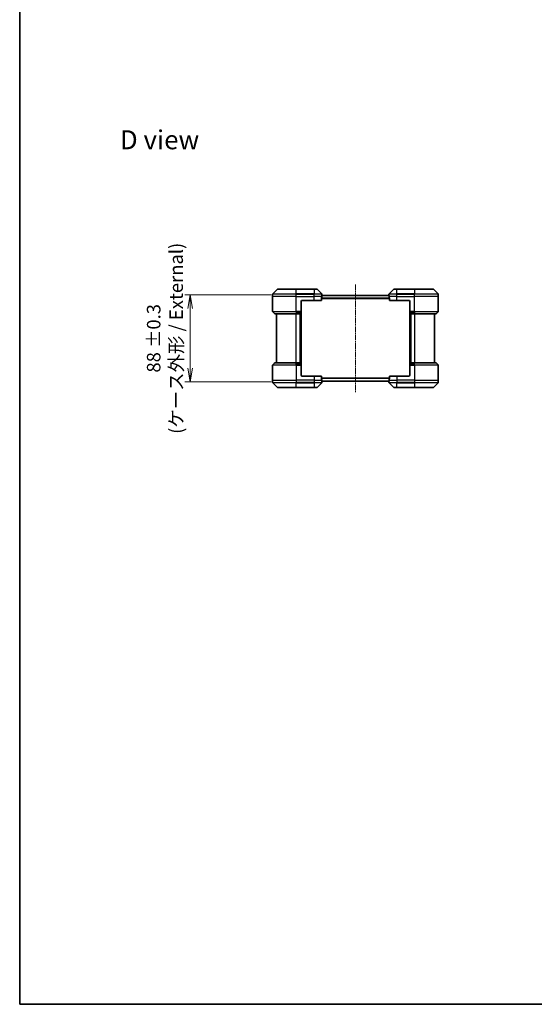
# Model space of a CAD drawing. Units: millimetres. Extents: x 0 to 8858, y 0 to 1546.
# Drawn here: x 1378 to 1900, y 0 to 999 of the extents above; entities that cross this region are included whole.
import ezdxf

# ---------------------------------------------------------------- set-up
doc = ezdxf.new("R2010")
doc.units = ezdxf.units.MM
doc.linetypes.add('CHAIN', pattern=[0.3543, 0.2362, -0.0295, 0.0591, -0.0295])
for name, color, linetype, lineweight in [('Border (ISO)', 7, 'Continuous', 35), ('Centerline (ISO)', 131, 'Continuous', 18), ('Dimension (ISO)', 7, 'Continuous', 18), ('Dimension (ISO) @ 1', 7, 'Continuous', 18), ('Symbol (ISO)', 7, 'Continuous', 18), ('Visible (ISO)', 7, 'Continuous', 35), ('Visible Narrow (ISO)', 7, 'Continuous', 25)]:
    doc.layers.add(name, color=color, linetype=linetype, lineweight=lineweight)
doc.styles.add('Note Text (TK)', font='MS PGothic.ttf')
doc.dimstyles.new('Default - Method 1b (TK)', dxfattribs={"dimscale": 3.5, "dimtxt": 2.5, "dimasz": 2.5, "dimexe": 1, "dimexo": 1.5, "dimgap": 1, "dimtad": 1, "dimrnd": 1e-08, "dimdsep": 46, "dimtxsty": 'Note Text (TK)', "dimblk": 'OPEN', "dimcen": 0.09, "dimdle": 5, "dimclrd": 100, "dimclre": 100, "dimclrt": 7, "dimadec": 1, "dimazin": 1, "dimtfac": 1, "dimtmove": 0, "dimatfit": 3, "dimldrblk": 'OPEN', "dimfxl": 1, "dimtolj": 1, "dimlwd": -1, "dimlwe": -1, "dimarcsym": 0})

# ---------------------------------------------------------------- blocks, each defined once
blk = doc.blocks.new('図面枠 tk図枠')
at = {"layer": 'Border (ISO)'}
for p, q in [((14.5, 289), (14.5, 8)), ((14.5, 8), (405.5, 8))]:
    blk.add_line(p, q, dxfattribs=at)
blk = doc.blocks.new('_Open')
at = {"color": 0, "linetype": 'ByBlock', "lineweight": -2}
for p, q in [((-1, 0.167), (0, 0)), ((-1, -0.167), (0, 0)), ((0, 0), (-1, 0))]:
    blk.add_line(p, q, dxfattribs=at)
blk = doc.blocks.new('*D30')
at = {"layer": 'Defpoints', "color": 0}
for p in [(1641.66, 719.7), (1551.35, 631.7), (1641.66, 631.7)]:
    blk.add_point(p, dxfattribs=at)
at = {"layer": 'Dimension (ISO)', "color": 100}
for p, q in [((1633.41, 719.7), (1545.85, 719.7)), ((1551.35, 705.95), (1551.35, 645.45)), ((1633.41, 631.7), (1545.85, 631.7))]:
    blk.add_line(p, q, dxfattribs=at)
at = {"layer": 'Dimension (ISO)', "color": 100, "xscale": 13.75, "yscale": 13.75, "zscale": 13.75}
for p, rotation in [((1551.35, 719.7), 90), ((1551.35, 631.7), 270)]:
    blk.add_blockref('_Open', p, dxfattribs=dict(at, rotation=rotation))
at = {"layer": 'Dimension (ISO)', "color": 7, "insert": (1525.79, 675.7), "char_height": 13.75, "attachment_point": 5, "rotation": 90, "style": 'Note Text (TK)'}
blk.add_mtext('\\A1;\\fMS PGothic|b0|i0;{\\H13.6950;88 ±0.3\\P}\\fMS PGothic|b0|i0;{\\H13.6950;(ケース外形 / External)}', dxfattribs=at)

msp = doc.modelspace()

# ---------------------------------------------------------------- linework, layer by layer
at = {"layer": 'Centerline (ISO)', "linetype": 'CHAIN', "ltscale": 23.990969}
msp.add_line((1719.0225, 730.3378), (1719.0225, 621.055), dxfattribs=at)
at = {"layer": 'Visible (ISO)'}
for p, q in [((1635.0225, 718.1964), (1635.0225, 720.4893)), ((1639.876, 725.55), (1635.1689, 720.8429)), ((1640.2296, 725.6964), (1659.0225, 725.6964)), ((1677.0225, 725.6964), (1659.0225, 725.6964)), ((1677.0225, 725.6964), (1679.8154, 725.6964)), ((1684.876, 720.8429), (1680.1689, 725.55)), ((1685.0225, 719.1964), (1685.0225, 720.4893)), ((1753.0225, 719.1964), (1753.0225, 720.4893)), ((1757.876, 725.55), (1753.1689, 720.8429)), ((1758.2296, 725.6964), (1761.0225, 725.6964)), ((1779.0225, 725.6964), (1761.0225, 725.6964)), ((1779.0225, 725.6964), (1797.8154, 725.6964)), ((1802.876, 720.8429), (1798.1689, 725.55)), ((1803.0225, 718.1964), (1803.0225, 720.4893)), ((1635.0225, 702.9035), (1635.0225, 718.1964)), ((1664.0225, 713.1964), (1664.0225, 702.9035)), ((1665.0225, 714.1964), (1677.0225, 714.1964)), ((1684.4387, 714.1964), (1677.0225, 714.1964)), ((1684.4387, 714.1964), (1684.4387, 716.0878)), ((1753.0305, 719.1964), (1685.0144, 719.1964)), ((1753.6063, 716.0878), (1753.6063, 714.1964)), ((1761.0225, 714.1964), (1753.6063, 714.1964)), ((1761.0225, 714.1964), (1773.0225, 714.1964)), ((1774.0225, 713.1964), (1774.0225, 702.9035)), ((1803.0225, 702.9035), (1803.0225, 718.1964)), ((1635.1689, 702.55), (1636.876, 700.8429)), ((1659.0225, 700.6964), (1637.2296, 700.6964)), ((1639.0225, 700.6964), (1639.0225, 650.6964)), ((1659.0225, 700.6964), (1664.0225, 700.6964)), ((1663.0225, 650.6964), (1663.0225, 700.6964)), ((1664.0225, 702.9035), (1664.0225, 702.55)), ((1664.0225, 700.8429), (1664.0225, 702.55)), ((1664.0225, 700.8429), (1664.0225, 700.6964)), ((1664.0225, 650.6964), (1664.0225, 700.6964)), ((1774.0225, 702.55), (1774.0225, 702.9035)), ((1774.0225, 702.55), (1774.0225, 700.8429)), ((1774.0225, 700.6964), (1774.0225, 700.8429)), ((1774.0225, 700.6964), (1774.0225, 650.6964)), ((1774.0225, 700.6964), (1779.0225, 700.6964)), ((1775.0225, 700.6964), (1775.0225, 650.6964)), ((1800.8154, 700.6964), (1779.0225, 700.6964)), ((1799.0225, 650.6964), (1799.0225, 700.6964)), ((1802.876, 702.55), (1801.1689, 700.8429)), ((1635.1689, 648.8429), (1636.876, 650.55)), ((1637.2296, 650.6964), (1659.0225, 650.6964)), ((1664.0225, 650.6964), (1659.0225, 650.6964)), ((1664.0225, 650.6964), (1664.0225, 650.55)), ((1664.0225, 648.8429), (1664.0225, 650.55)), ((1774.0225, 650.55), (1774.0225, 650.6964)), ((1779.0225, 650.6964), (1774.0225, 650.6964)), ((1774.0225, 650.55), (1774.0225, 648.8429)), ((1779.0225, 650.6964), (1800.8154, 650.6964)), ((1802.876, 648.8429), (1801.1689, 650.55)), ((1635.0225, 648.4893), (1635.0225, 633.1964)), ((1664.0225, 648.8429), (1664.0225, 648.4893)), ((1664.0225, 638.1964), (1664.0225, 648.4893)), ((1774.0225, 648.4893), (1774.0225, 648.8429)), ((1774.0225, 638.1964), (1774.0225, 648.4893)), ((1803.0225, 648.4893), (1803.0225, 633.1964)), ((1635.0225, 633.1964), (1635.0225, 630.9035)), ((1635.1689, 630.55), (1639.876, 625.8429)), ((1677.0225, 637.1964), (1665.0225, 637.1964)), ((1677.0225, 637.1964), (1684.4387, 637.1964)), ((1680.1689, 625.8429), (1684.876, 630.55)), ((1684.4387, 635.305), (1684.4387, 637.1964)), ((1685.0144, 632.1964), (1753.0305, 632.1964)), ((1685.0225, 632.1964), (1685.0225, 630.9035)), ((1753.0225, 632.1964), (1753.0225, 630.9035)), ((1753.1689, 630.55), (1757.876, 625.8429)), ((1753.6063, 637.1964), (1753.6063, 635.305)), ((1753.6063, 637.1964), (1761.0225, 637.1964)), ((1773.0225, 637.1964), (1761.0225, 637.1964)), ((1798.1689, 625.8429), (1802.876, 630.55)), ((1803.0225, 633.1964), (1803.0225, 630.9035)), ((1659.0225, 625.6964), (1640.2296, 625.6964)), ((1659.0225, 625.6964), (1677.0225, 625.6964)), ((1679.8154, 625.6964), (1677.0225, 625.6964)), ((1761.0225, 625.6964), (1758.2296, 625.6964)), ((1761.0225, 625.6964), (1779.0225, 625.6964)), ((1797.8154, 625.6964), (1779.0225, 625.6964))]:
    msp.add_line(p, q, dxfattribs=at)
for centre, radius, start, end in [((1635.5225, 720.4893), 0.5, 135, 180), ((1640.2296, 725.1964), 0.5, 90, 135), ((1679.8154, 725.1964), 0.5, 45, 90), ((1684.5225, 720.4893), 0.5, 0, 45), ((1753.5225, 720.4893), 0.5, 135, 180), ((1758.2296, 725.1964), 0.5, 90, 135), ((1797.8154, 725.1964), 0.5, 45, 90), ((1802.5225, 720.4893), 0.5, 0, 45), ((1665.0225, 713.1964), 1, 90, 180), ((1773.0225, 713.1964), 1, 0, 90), ((1635.5225, 702.9035), 0.5, 180, 225), ((1637.2296, 701.1964), 0.5, 225, 270), ((1800.8154, 701.1964), 0.5, 270, 315), ((1802.5225, 702.9035), 0.5, 315, 0), ((1637.2296, 650.1964), 0.5, 90, 135), ((1800.8154, 650.1964), 0.5, 45, 90), ((1635.5225, 648.4893), 0.5, 135, 180), ((1802.5225, 648.4893), 0.5, 0, 45), ((1635.5225, 630.9035), 0.5, 180, 225), ((1665.0225, 638.1964), 1, 180, 270), ((1684.5225, 630.9035), 0.5, 315, 0), ((1753.5225, 630.9035), 0.5, 180, 225), ((1773.0225, 638.1964), 1, 270, 0), ((1802.5225, 630.9035), 0.5, 315, 0), ((1640.2296, 626.1964), 0.5, 225, 270), ((1679.8154, 626.1964), 0.5, 270, 315), ((1758.2296, 626.1964), 0.5, 225, 270), ((1797.8154, 626.1964), 0.5, 270, 315)]:
    msp.add_arc(centre, radius, start, end, dxfattribs=at)
for centre, major_axis, start_param, end_param in [((1677.0225, 719.7964), (0, -9.6), 1.19575789, 1.40334825), ((1677.0225, 719.7964), (0, -9.6), 1.40334825, 1.49698509), ((1761.0225, 719.7964), (0, -9.6), 4.78620022, 4.87983706), ((1761.0225, 719.7964), (0, -9.6), 4.87983706, 5.08742742), ((1677.0225, 631.5964), (0, 9.6), 4.87983706, 5.08742742), ((1677.0225, 631.5964), (0, 9.6), 4.78620022, 4.87983706), ((1761.0225, 631.5964), (0, 9.6), 1.40334825, 1.49698509), ((1761.0225, 631.5964), (0, 9.6), 1.19575789, 1.40334825)]:
    msp.add_ellipse(centre, major_axis=major_axis, ratio=0.83333333, start_param=start_param, end_param=end_param, dxfattribs=at)
for points, knots in [([(1684.4664, 716.2799), (1684.459, 716.2571), (1684.4524, 716.2305), (1684.4417, 716.1653), (1684.4387, 716.1254), (1684.4387, 716.0878)], [-0.0201836507, -0.0201836507, -0.0201836507, -0.0201836507, -0.0112759257, -0.0112759257, 0, 0, 0, 0]), ([(1685.0144, 719.1964), (1685.0127, 719.1964), (1685.0106, 719.1889), (1685.0062, 719.1582), (1685.0039, 719.1351), (1685.0016, 719.1022), (1685.0011, 719.0955), (1685.0007, 719.0885)], [0.1356732242, 0.1356732242, 0.1356732242, 0.1356732242, 0.1469944231, 0.1469944231, 0.158315622, 0.158315622, 0.1609890322, 0.1609890322, 0.1609890322, 0.1609890322]), ([(1753.0442, 719.0885), (1753.0438, 719.0955), (1753.0434, 719.1022), (1753.041, 719.1351), (1753.0387, 719.1582), (1753.0343, 719.1889), (1753.0322, 719.1964), (1753.0305, 719.1964)], [0.1103900742, 0.1103900742, 0.1103900742, 0.1103900742, 0.1130634845, 0.1130634845, 0.1243846834, 0.1243846834, 0.1357058823, 0.1357058823, 0.1357058823, 0.1357058823]), ([(1753.6063, 716.0878), (1753.6063, 716.1261), (1753.6031, 716.1666), (1753.5922, 716.2316), (1753.5858, 716.2575), (1753.5785, 716.2799)], [0.093260715, 0.093260715, 0.093260715, 0.093260715, 0.1047444472, 0.1047444472, 0.1134564756, 0.1134564756, 0.1134564756, 0.1134564756]), ([(1684.4387, 635.305), (1684.4387, 635.2668), (1684.4418, 635.2262), (1684.4527, 635.1613), (1684.4591, 635.1353), (1684.4664, 635.113)], [0.093260715, 0.093260715, 0.093260715, 0.093260715, 0.1047444472, 0.1047444472, 0.1134564756, 0.1134564756, 0.1134564756, 0.1134564756]), ([(1685.0007, 632.3044), (1685.0011, 632.2974), (1685.0016, 632.2907), (1685.0039, 632.2577), (1685.0062, 632.2346), (1685.0106, 632.204), (1685.0127, 632.1964), (1685.0144, 632.1964)], [0.1103900742, 0.1103900742, 0.1103900742, 0.1103900742, 0.1130634845, 0.1130634845, 0.1243846834, 0.1243846834, 0.1357058823, 0.1357058823, 0.1357058823, 0.1357058823]), ([(1753.0305, 632.1964), (1753.0322, 632.1964), (1753.0343, 632.204), (1753.0387, 632.2346), (1753.041, 632.2577), (1753.0434, 632.2907), (1753.0438, 632.2974), (1753.0442, 632.3044)], [0.1356732242, 0.1356732242, 0.1356732242, 0.1356732242, 0.1469944231, 0.1469944231, 0.158315622, 0.158315622, 0.1609890322, 0.1609890322, 0.1609890322, 0.1609890322]), ([(1753.5785, 635.113), (1753.5859, 635.1357), (1753.5925, 635.1624), (1753.6032, 635.2276), (1753.6063, 635.2674), (1753.6063, 635.305)], [-0.0201836507, -0.0201836507, -0.0201836507, -0.0201836507, -0.0112759257, -0.0112759257, 0, 0, 0, 0])]:
    msp.add_open_spline(points, degree=3, knots=knots, dxfattribs=at)
at = {"layer": 'Visible Narrow (ISO)'}
for p, q in [((1659.0225, 720.4893), (1635.0225, 720.4893)), ((1635.1689, 720.8429), (1659.0225, 720.8429)), ((1659.0225, 725.55), (1639.876, 725.55)), ((1659.0225, 725.6964), (1659.0225, 725.55)), ((1659.0225, 725.55), (1677.0225, 725.55)), ((1659.0225, 720.8429), (1659.0225, 725.55)), ((1659.0225, 720.8429), (1659.0225, 720.4893)), ((1677.0225, 720.8429), (1659.0225, 720.8429)), ((1659.0225, 718.1964), (1659.0225, 720.4893)), ((1659.0225, 720.4893), (1677.0225, 720.4893)), ((1677.0225, 725.55), (1677.0225, 725.6964)), ((1680.1689, 725.55), (1677.0225, 725.55)), ((1677.0225, 725.55), (1677.0225, 720.8429)), ((1677.0225, 720.8429), (1677.0225, 720.4893)), ((1677.0225, 720.8429), (1684.876, 720.8429)), ((1677.0225, 718.1964), (1677.0225, 720.4893)), ((1685.0225, 720.4893), (1677.0225, 720.4893)), ((1761.0225, 720.4893), (1753.0225, 720.4893)), ((1753.1689, 720.8429), (1761.0225, 720.8429)), ((1761.0225, 725.55), (1757.876, 725.55)), ((1761.0225, 725.55), (1761.0225, 725.6964)), ((1761.0225, 725.55), (1779.0225, 725.55)), ((1761.0225, 720.8429), (1761.0225, 725.55)), ((1779.0225, 720.8429), (1761.0225, 720.8429)), ((1761.0225, 720.8429), (1761.0225, 720.4893)), ((1761.0225, 718.1964), (1761.0225, 720.4893)), ((1761.0225, 720.4893), (1779.0225, 720.4893)), ((1779.0225, 725.55), (1779.0225, 725.6964)), ((1798.1689, 725.55), (1779.0225, 725.55)), ((1779.0225, 725.55), (1779.0225, 720.8429)), ((1779.0225, 720.8429), (1779.0225, 720.4893)), ((1779.0225, 720.8429), (1802.876, 720.8429)), ((1779.0225, 718.1964), (1779.0225, 720.4893)), ((1803.0225, 720.4893), (1779.0225, 720.4893)), ((1659.0225, 718.1964), (1635.0225, 718.1964)), ((1659.0225, 718.1964), (1677.0225, 718.1964)), ((1659.0225, 702.9035), (1659.0225, 718.1964)), ((1684.9106, 718.1964), (1677.0225, 718.1964)), ((1677.0225, 714.1964), (1677.0225, 718.1964)), ((1684.4387, 716.0878), (1753.6063, 716.0878)), ((1753.5785, 716.2799), (1684.4664, 716.2799)), ((1685.0007, 719.0885), (1753.0442, 719.0885)), ((1761.0225, 718.1964), (1753.1344, 718.1964)), ((1761.0225, 718.1964), (1779.0225, 718.1964)), ((1761.0225, 714.1964), (1761.0225, 718.1964)), ((1803.0225, 718.1964), (1779.0225, 718.1964)), ((1779.0225, 702.9035), (1779.0225, 718.1964)), ((1635.0225, 702.9035), (1659.0225, 702.9035)), ((1659.0225, 702.55), (1635.1689, 702.55)), ((1636.876, 700.8429), (1659.0225, 700.8429)), ((1664.0225, 702.9035), (1659.0225, 702.9035)), ((1659.0225, 702.55), (1659.0225, 702.9035)), ((1659.0225, 702.55), (1664.0225, 702.55)), ((1659.0225, 702.55), (1659.0225, 700.8429)), ((1664.0225, 700.8429), (1659.0225, 700.8429)), ((1659.0225, 700.8429), (1659.0225, 700.6964)), ((1659.0225, 650.6964), (1659.0225, 700.6964)), ((1662.7225, 700.6964), (1662.7225, 650.6964)), ((1663.7225, 700.6964), (1663.7225, 650.6964)), ((1779.0225, 702.9035), (1774.0225, 702.9035)), ((1774.0225, 702.55), (1779.0225, 702.55)), ((1779.0225, 700.8429), (1774.0225, 700.8429)), ((1774.3225, 650.6964), (1774.3225, 700.6964)), ((1775.3225, 650.6964), (1775.3225, 700.6964)), ((1779.0225, 702.9035), (1803.0225, 702.9035)), ((1779.0225, 702.55), (1779.0225, 702.9035)), ((1802.876, 702.55), (1779.0225, 702.55)), ((1779.0225, 702.55), (1779.0225, 700.8429)), ((1779.0225, 700.8429), (1779.0225, 700.6964)), ((1779.0225, 700.8429), (1801.1689, 700.8429)), ((1779.0225, 700.6964), (1779.0225, 650.6964)), ((1659.0225, 650.55), (1636.876, 650.55)), ((1659.0225, 650.55), (1659.0225, 650.6964)), ((1659.0225, 650.55), (1664.0225, 650.55)), ((1659.0225, 648.8429), (1659.0225, 650.55)), ((1774.0225, 650.55), (1779.0225, 650.55)), ((1779.0225, 650.55), (1779.0225, 650.6964)), ((1801.1689, 650.55), (1779.0225, 650.55)), ((1779.0225, 648.8429), (1779.0225, 650.55)), ((1659.0225, 648.4893), (1635.0225, 648.4893)), ((1635.1689, 648.8429), (1659.0225, 648.8429)), ((1659.0225, 648.8429), (1659.0225, 648.4893)), ((1664.0225, 648.8429), (1659.0225, 648.8429)), ((1659.0225, 648.4893), (1659.0225, 633.1964)), ((1659.0225, 648.4893), (1664.0225, 648.4893)), ((1779.0225, 648.8429), (1774.0225, 648.8429)), ((1774.0225, 648.4893), (1779.0225, 648.4893)), ((1779.0225, 648.8429), (1779.0225, 648.4893)), ((1779.0225, 648.8429), (1802.876, 648.8429)), ((1779.0225, 648.4893), (1779.0225, 633.1964)), ((1803.0225, 648.4893), (1779.0225, 648.4893)), ((1635.0225, 633.1964), (1659.0225, 633.1964)), ((1635.0225, 630.9035), (1659.0225, 630.9035)), ((1659.0225, 630.55), (1635.1689, 630.55)), ((1677.0225, 633.1964), (1659.0225, 633.1964)), ((1659.0225, 633.1964), (1659.0225, 630.9035)), ((1677.0225, 630.9035), (1659.0225, 630.9035)), ((1659.0225, 630.55), (1659.0225, 630.9035)), ((1659.0225, 630.55), (1677.0225, 630.55)), ((1659.0225, 625.8429), (1659.0225, 630.55)), ((1677.0225, 637.1964), (1677.0225, 633.1964)), ((1677.0225, 633.1964), (1684.9106, 633.1964)), ((1677.0225, 633.1964), (1677.0225, 630.9035)), ((1677.0225, 630.9035), (1685.0225, 630.9035)), ((1677.0225, 630.55), (1677.0225, 630.9035)), ((1684.876, 630.55), (1677.0225, 630.55)), ((1677.0225, 630.55), (1677.0225, 625.8429)), ((1753.6063, 635.305), (1684.4387, 635.305)), ((1684.4664, 635.113), (1753.5785, 635.113)), ((1753.0442, 632.3044), (1685.0007, 632.3044)), ((1753.0225, 630.9035), (1761.0225, 630.9035)), ((1753.1344, 633.1964), (1761.0225, 633.1964)), ((1761.0225, 630.55), (1753.1689, 630.55)), ((1761.0225, 637.1964), (1761.0225, 633.1964)), ((1779.0225, 633.1964), (1761.0225, 633.1964)), ((1761.0225, 633.1964), (1761.0225, 630.9035)), ((1779.0225, 630.9035), (1761.0225, 630.9035)), ((1761.0225, 630.55), (1761.0225, 630.9035)), ((1761.0225, 630.55), (1779.0225, 630.55)), ((1761.0225, 625.8429), (1761.0225, 630.55)), ((1779.0225, 633.1964), (1803.0225, 633.1964)), ((1779.0225, 633.1964), (1779.0225, 630.9035)), ((1779.0225, 630.9035), (1803.0225, 630.9035)), ((1779.0225, 630.55), (1779.0225, 630.9035)), ((1802.876, 630.55), (1779.0225, 630.55)), ((1779.0225, 630.55), (1779.0225, 625.8429)), ((1639.876, 625.8429), (1659.0225, 625.8429)), ((1677.0225, 625.8429), (1659.0225, 625.8429)), ((1659.0225, 625.8429), (1659.0225, 625.6964)), ((1677.0225, 625.8429), (1680.1689, 625.8429)), ((1677.0225, 625.8429), (1677.0225, 625.6964)), ((1757.876, 625.8429), (1761.0225, 625.8429)), ((1761.0225, 625.8429), (1761.0225, 625.6964)), ((1779.0225, 625.8429), (1761.0225, 625.8429)), ((1779.0225, 625.6964), (1779.0225, 625.8429)), ((1779.0225, 625.8429), (1798.1689, 625.8429))]:
    msp.add_line(p, q, dxfattribs=at)

# ---------------------------------------------------------------- block references
at = {"xscale": 5.5, "yscale": 5.5, "zscale": 5.5}
msp.add_blockref('図面枠 tk図枠', (1298.75, -44), dxfattribs=at)

# ---------------------------------------------------------------- texts
at = {"layer": 'Symbol (ISO)', "color": 7, "insert": (1480.1164, 877.1228), "char_height": 19.25, "attachment_point": 4, "line_spacing_factor": 1.5, "style": 'Note Text (TK)'}
msp.add_mtext('\\fMS PGothic|b0|i0;{\\H19.2500;D view}', dxfattribs=at)

# ---------------------------------------------------------------- dimensions: what is measured, and where the dimension line sits
at = {"layer": 'Dimension (ISO) @ 1', "color": 100}
dim = msp.add_linear_dim(base=(1551.3473, 631.6964), p1=(1641.663, 719.6964), p2=(1641.663, 631.6964), angle=90, text='\\fMS PGothic|b0|i0;{\\H13.6950;<> ±0.3\\P}\\fMS PGothic|b0|i0;{\\H13.6950;(ケース外形 / External)}', dimstyle='Default - Method 1b (TK)', override={"dimscale": 1, "dimtxt": 13.75, "dimasz": 13.75, "dimexe": 5.5, "dimexo": 8.25, "dimgap": 5.5, "dimdec": 2, "dimcen": 0.495, "dimtol": 0, "dimlim": 0, "dimtp": 0, "dimtm": 0, "dimtdec": 2, "dimtix": 0, "dimtofl": 0, "dimtmove": 0, "dimatfit": 1}, dxfattribs=at)
dim.commit()
dim.dimension.update_dxf_attribs({"geometry": '*D30', "text_midpoint": (1551.3473, 675.6964), "dimtype": 128})

doc.saveas('drawing.dxf')
